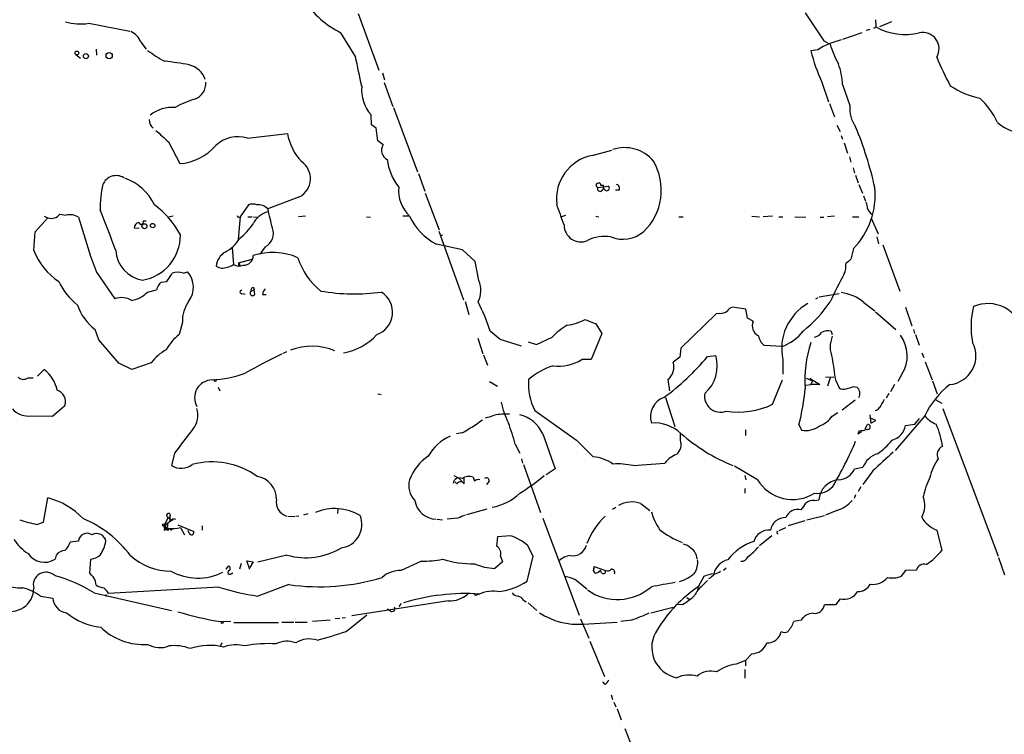
# Model space of a CAD drawing. Extents: x 3 to 972, y 834 to 1717.
# Drawn here: x 434 to 594, y 959 to 1075 of the extents above; entities that cross this region are included whole.
import ezdxf

# ---------------------------------------------------------------- set-up
doc = ezdxf.new("R2010")
doc.units = 0
doc.header["$MEASUREMENT"] = 0
doc.layers.add('MAIN', color=5, linetype='CONTINUOUS')

msp = doc.modelspace()

# ---------------------------------------------------------------- linework, layer by layer
at = {"layer": 'MAIN'}
for p, q in [((489.204, 1076.3394), (492.5907, 1067.1108)), ((562.0173, 1076.4241), (565.0653, 1071.8521)), ((445.3467, 1074.7308), (452.0353, 1073.4608)), ((573.4473, 1075.3234), (573.532, 1074.1381)), ((576.072, 1074.9848), (574.1247, 1074.1381)), ((488.7807, 1069.3121), (486.41, 1073.2068)), ((571.246, 1073.2068), (568.1133, 1072.1061)), ((572.516, 1073.7148), (571.9233, 1073.5454)), ((573.1933, 1073.9688), (573.532, 1074.1381)), ((453.8133, 1071.6828), (454.66, 1070.4974)), ((565.0653, 1071.8521), (566.0813, 1071.3441)), ((443.23, 1069.6508), (443.992, 1069.0581)), ((446.532, 1070.4974), (446.6167, 1069.5661)), ((564.0493, 1070.4128), (562.9487, 1070.2434)), ((493.1833, 1066.6874), (493.522, 1065.5021)), ((493.4373, 1065.0788), (494.8767, 1061.1841)), ((564.7267, 1065.1634), (565.8273, 1061.9461)), ((568.1133, 1064.7401), (569.2987, 1061.3534)), ((565.9967, 1061.6921), (566.7587, 1059.4908)), ((494.9613, 1061.0148), (498.856, 1050.5161)), ((491.4053, 1058.2208), (491.3207, 1059.8294)), ((471.17, 1056.0194), (477.6893, 1056.7814)), ((492.1673, 1057.6281), (491.4053, 1058.2208)), ((492.4213, 1055.5961), (492.1673, 1057.6281)), ((567.182, 1058.1361), (567.69, 1057.1201)), ((458.3007, 1055.4268), (460.1633, 1051.8708)), ((493.268, 1054.9188), (492.4213, 1055.5961)), ((567.8593, 1056.4428), (568.1133, 1055.8501)), ((568.3673, 1055.2574), (568.8753, 1053.5641)), ((527.304, 1053.2254), (530.5213, 1054.0721)), ((569.214, 1052.9714), (569.468, 1052.1248)), ((569.8067, 1051.1934), (570.0607, 1050.3468)), ((499.0253, 1050.2621), (500.0413, 1047.3834)), ((570.23, 1050.0081), (570.6533, 1048.7381)), ((528.2353, 1047.9761), (529.9287, 1048.2301)), ((529.1667, 1048.3148), (528.7433, 1048.3148)), ((528.9127, 1047.4681), (529.2513, 1047.8914)), ((531.7067, 1047.5528), (531.114, 1047.5528)), ((570.738, 1048.4841), (571.3307, 1047.0448)), ((479.6367, 1046.4521), (474.472, 1044.5048)), ((500.126, 1047.0448), (502.412, 1041.1181)), ((571.5, 1046.6214), (571.8387, 1045.7748)), ((471.3393, 1045.1821), (469.9847, 1043.2348)), ((436.626, 1040.7794), (438.658, 1043.0654)), ((438.0653, 1043.3194), (438.658, 1043.0654)), ((440.6053, 1043.6581), (441.6213, 1043.4888)), ((443.6533, 1043.1501), (445.6007, 1036.8001)), ((454.2367, 1042.5574), (454.66, 1042.5574)), ((459.0627, 1043.3194), (458.3007, 1043.1501)), ((469.9847, 1043.2348), (469.646, 1039.5941)), ((471.2547, 1043.2348), (471.932, 1043.2348)), ((472.186, 1043.2348), (472.7787, 1043.1501)), ((480.6527, 1043.3194), (479.4673, 1043.2348)), ((490.5587, 1043.2348), (491.236, 1043.1501)), ((497.5013, 1043.3194), (496.4853, 1043.3194)), ((522.986, 1043.4041), (522.3087, 1043.2348)), ((527.8967, 1043.3194), (528.4047, 1043.2348)), ((541.4433, 1043.2348), (542.1207, 1043.2348)), ((553.2967, 1043.3194), (554.5667, 1043.2348)), ((556.6833, 1043.3194), (555.1593, 1043.2348)), ((557.6993, 1043.2348), (558.3767, 1043.2348)), ((560.324, 1043.2348), (562.102, 1043.1501)), ((564.4727, 1043.1501), (565.0653, 1043.1501)), ((566.7587, 1043.3194), (565.658, 1043.2348)), ((569.722, 1043.2348), (570.738, 1043.2348)), ((572.77, 1042.9808), (573.8707, 1040.4408)), ((436.372, 1037.7314), (436.626, 1040.7794)), ((453.5593, 1041.2874), (452.7127, 1041.3721)), ((502.3273, 1040.8641), (506.3913, 1029.6881)), ((502.666, 1040.1868), (503.0047, 1040.2714)), ((573.7013, 1039.9328), (573.9553, 1038.8321)), ((468.7147, 1038.1548), (468.884, 1035.4454)), ((474.0487, 1038.3241), (473.202, 1037.1388)), ((506.222, 1037.8161), (501.9887, 1038.7474)), ((508.254, 1035.9534), (506.222, 1037.8161)), ((569.8913, 1038.0701), (569.468, 1036.2921)), ((574.6327, 1038.6628), (577.4267, 1031.1274)), ((445.6007, 1036.8001), (446.6167, 1034.1754)), ((469.7307, 1035.6994), (471.932, 1036.2921)), ((508.8467, 1032.8208), (508.254, 1035.9534)), ((469.7307, 1035.6994), (469.7307, 1035.1914)), ((469.9, 1035.1914), (469.7307, 1035.1914)), ((446.6167, 1034.1754), (449.58, 1029.8574)), ((460.756, 1034.0061), (461.4333, 1034.2601)), ((454.914, 1030.9581), (456.3533, 1031.2968)), ((457.1153, 1032.5668), (458.0467, 1032.6514)), ((471.7627, 1031.1274), (472.2707, 1031.2968)), ((472.186, 1031.7201), (472.2707, 1031.2968)), ((472.3553, 1030.5348), (472.2707, 1031.2968)), ((470.2387, 1030.7041), (470.8313, 1030.6194)), ((473.6253, 1030.5348), (474.218, 1030.5348)), ((564.0493, 1030.0268), (563.7107, 1029.7728)), ((564.3033, 1030.1961), (567.5207, 1030.7041)), ((506.6453, 1029.4341), (507.238, 1027.3174)), ((552.3653, 1028.1641), (550.164, 1028.5028)), ((552.6193, 1026.7248), (552.3653, 1028.1641)), ((571.5847, 1029.2648), (573.3627, 1027.9101)), ((578.358, 1028.5028), (579.374, 1025.4548)), ((526.2033, 1026.4708), (527.8967, 1025.7934)), ((547.5393, 1027.4021), (541.782, 1021.8141)), ((548.132, 1027.4868), (547.5393, 1027.4021)), ((553.5507, 1026.2168), (552.6193, 1026.7248)), ((573.4473, 1027.7408), (576.7493, 1024.8621)), ((446.9553, 1023.1688), (446.3627, 1024.8621)), ((460.5867, 1026.0474), (460.0787, 1024.0154)), ((527.8967, 1025.7934), (528.9127, 1024.1848)), ((579.628, 1024.8621), (579.7973, 1024.1848)), ((450.2573, 1019.3588), (446.9553, 1023.1688)), ((508.6773, 1023.4228), (509.524, 1020.8828)), ((512.318, 1023.2534), (510.7093, 1024.6081)), ((515.7893, 1022.1528), (512.318, 1023.2534)), ((518.2447, 1022.4068), (520.7847, 1023.5921)), ((528.9127, 1024.1848), (527.1347, 1019.9514)), ((566.2507, 1024.6081), (566.42, 1024.0154)), ((579.9667, 1024.0154), (580.5593, 1022.3221)), ((516.89, 1022.8301), (518.2447, 1022.4068)), ((541.782, 1021.8141), (541.6127, 1020.3748)), ((558.2073, 1022.0681), (555.3287, 1022.2374)), ((477.52, 1021.2214), (477.012, 1020.9674)), ((509.6087, 1020.7134), (510.286, 1019.0201)), ((527.1347, 1019.9514), (525.6107, 1019.9514)), ((541.6127, 1020.3748), (540.512, 1019.5281)), ((546.1, 1020.4594), (547.4547, 1020.6288)), ((558.3767, 1019.9514), (558.3767, 1017.5808)), ((580.9827, 1021.0521), (581.3213, 1020.2901)), ((438.0653, 1018.3428), (436.9647, 1017.2421)), ((452.374, 1018.3428), (450.2573, 1019.3588)), ((455.5067, 1019.4434), (452.374, 1018.3428)), ((581.5753, 1019.6128), (582.676, 1016.6494)), ((435.4407, 1016.9881), (436.2873, 1016.9881)), ((539.6653, 1016.7341), (539.9193, 1014.8714)), ((556.6833, 1012.6701), (558.292, 1016.6494)), ((562.1867, 1016.9034), (563.2027, 1016.4801)), ((562.7793, 1016.9034), (564.388, 1015.8874)), ((565.3193, 1017.1574), (566.674, 1017.0728)), ((566.0813, 1016.9881), (565.658, 1015.6334)), ((566.928, 1016.6494), (567.5207, 1015.3794)), ((577.7653, 1017.5808), (577.088, 1016.3954)), ((466.4287, 1015.4641), (466.6827, 1014.8714)), ((510.6247, 1016.3954), (511.8947, 1015.6334)), ((562.102, 1015.8028), (562.9487, 1015.8874)), ((563.2027, 1016.4801), (562.9487, 1015.8874)), ((564.388, 1015.8874), (562.9487, 1015.8874)), ((569.8913, 1015.5488), (570.3993, 1015.4641)), ((576.58, 1015.8874), (575.9027, 1014.7021)), ((582.7607, 1016.4801), (583.5227, 1014.3634)), ((492.4213, 1014.3634), (492.9293, 1014.2788)), ((539.242, 1013.7708), (540.766, 1009.0294)), ((575.6487, 1014.4481), (575.2253, 1013.6861)), ((439.42, 1010.7228), (441.452, 1012.5008)), ((570.1453, 1013.3474), (568.0287, 1011.7388)), ((583.184, 1013.4321), (584.2847, 1012.8394)), ((584.454, 1011.9928), (593.4287, 987.9474)), ((436.0333, 1010.8074), (439.42, 1010.7228)), ((517.9907, 1011.6541), (524.764, 1006.8281)), ((566.42, 1010.7228), (567.3513, 1011.3154)), ((572.516, 1010.9768), (572.6853, 1009.6221)), ((573.532, 1010.0454), (572.516, 1010.4688)), ((581.4907, 1010.8074), (576.6647, 1005.1348)), ((579.882, 1009.4528), (580.644, 1010.3841)), ((561.0013, 1009.3681), (561.4247, 1008.4368)), ((571.754, 1008.6908), (572.1773, 1009.3681)), ((572.6853, 1009.6221), (573.532, 1010.0454)), ((578.358, 1009.1988), (579.882, 1009.4528)), ((506.1373, 1008.0134), (505.206, 1007.8441)), ((519.2607, 1007.8441), (521.2927, 1002.1714)), ((541.6973, 1006.8281), (541.6973, 1007.9288)), ((552.2807, 1008.5214), (552.2807, 1007.5901)), ((570.8227, 1008.3521), (570.5687, 1007.8441)), ((570.5687, 1007.8441), (571.1613, 1008.2674)), ((514.7733, 1006.1508), (515.5353, 1004.7114)), ((524.764, 1006.8281), (527.4733, 1004.1188)), ((459.3167, 1004.7114), (458.8087, 1002.6794)), ((515.7893, 1003.7801), (515.9587, 1003.1028)), ((516.128, 1002.8488), (518.922, 995.0594)), ((533.9927, 1002.6794), (539.1573, 1003.1028)), ((554.228, 1000.3934), (550.5027, 1002.5948)), ((570.0607, 1002.1714), (571.4153, 1002.4254)), ((504.7827, 1001.0708), (505.6293, 1000.6474)), ((505.6293, 1000.6474), (506.476, 999.7161)), ((506.476, 999.7161), (506.476, 1000.6474)), ((507.9153, 1000.8168), (508.1693, 1000.1394)), ((521.2927, 1002.1714), (519.8533, 1001.1554)), ((552.196, 1001.0708), (552.3653, 1000.3934)), ((573.024, 1001.8328), (571.4153, 999.6314)), ((505.2907, 999.7161), (504.952, 1000.0548)), ((510.54, 1000.1394), (510.1167, 999.6314)), ((571.0767, 999.2081), (570.6533, 998.4461)), ((437.9807, 993.4508), (438.658, 997.4301)), ((552.196, 998.9541), (552.196, 998.1921)), ((570.23, 997.9381), (569.976, 997.3454)), ((530.606, 995.5674), (531.1987, 995.9061)), ((535.2627, 996.4988), (536.702, 995.3981)), ((563.5413, 997.0068), (564.2187, 997.0914)), ((457.6233, 992.9428), (458.3007, 994.2974)), ((458.216, 994.2974), (458.8087, 993.8741)), ((458.5547, 994.3821), (458.5547, 993.6201)), ((458.5547, 994.3821), (458.5547, 993.6201)), ((477.774, 994.4668), (478.8747, 994.3821)), ((479.552, 994.4668), (479.044, 994.3821)), ((480.9913, 994.8054), (480.314, 994.6361)), ((485.902, 995.6521), (485.8173, 994.8901)), ((506.8993, 994.7208), (510.2013, 995.6521)), ((562.2713, 993.8741), (565.15, 994.5514)), ((567.182, 995.3981), (565.3193, 994.6361)), ((436.88, 993.1121), (437.9807, 993.4508)), ((457.6233, 992.6888), (457.6233, 992.9428)), ((457.708, 992.9428), (458.8087, 993.8741)), ((457.708, 992.9428), (457.962, 992.4348)), ((459.1473, 994.0434), (459.486, 993.9588)), ((459.8247, 993.0274), (462.4493, 991.9268)), ((460.248, 992.6041), (460.9253, 991.4188)), ((463.804, 992.8581), (463.804, 992.1808)), ((502.0733, 993.9588), (502.92, 993.8741)), ((505.46, 994.1281), (503.682, 993.9588)), ((519.2607, 994.1281), (525.1873, 978.2954)), ((557.784, 992.0961), (558.8847, 992.6041)), ((561.9327, 993.7048), (559.2233, 992.8581)), ((457.7927, 992.4348), (457.5387, 992.0961)), ((457.962, 992.4348), (457.7927, 992.2654)), ((457.962, 992.4348), (458.216, 992.0961)), ((461.6873, 991.6728), (461.518, 992.0961)), ((511.8947, 991.0801), (511.7253, 989.5561)), ((514.0113, 991.2494), (511.8947, 991.0801)), ((556.5987, 991.2494), (554.5667, 989.6408)), ((557.4453, 991.6728), (557.6147, 991.5034)), ((583.438, 992.1808), (584.2847, 988.8788)), ((443.6533, 990.4028), (442.2987, 990.2334)), ((517.7367, 987.9474), (516.8053, 989.7254)), ((440.0127, 988.1168), (439.8433, 987.4394)), ((477.6047, 988.1168), (472.8633, 986.9314)), ((512.4027, 987.9474), (512.7413, 987.0161)), ((516.7207, 983.8834), (517.7367, 987.9474)), ((445.516, 985.1534), (445.6853, 987.4394)), ((467.6987, 985.8308), (468.122, 986.3388)), ((470.154, 986.7621), (469.9, 985.8308)), ((471.5933, 985.7461), (471.0853, 987.1854)), ((471.0853, 987.1854), (472.1013, 987.0161)), ((472.1013, 987.0161), (471.5933, 986.0848)), ((499.5333, 987.1008), (496.2313, 985.5768)), ((512.7413, 987.0161), (511.4713, 985.9154)), ((527.558, 985.5768), (527.6427, 986.2541)), ((527.6427, 986.2541), (527.558, 985.5768)), ((527.6427, 986.2541), (529.5053, 985.5768)), ((593.5133, 987.6934), (594.4447, 984.8994)), ((468.5453, 985.0688), (468.7993, 985.2381)), ((527.812, 985.1534), (527.558, 985.5768)), ((528.828, 985.2381), (528.6587, 985.6614)), ((545.5073, 984.6454), (544.576, 982.9521)), ((549.148, 986.0001), (548.7247, 985.5768)), ((578.358, 985.5768), (577.596, 984.6454)), ((580.136, 985.6614), (578.358, 985.5768)), ((446.532, 983.2061), (446.4473, 983.8834)), ((477.9433, 983.2908), (472.8633, 981.4281)), ((524.6793, 984.0528), (526.4573, 982.6134)), ((546.1, 983.9681), (545.2533, 983.1214)), ((546.608, 984.3914), (546.2693, 984.2221)), ((437.4727, 981.4281), (439.5047, 981.0894)), ((446.1933, 981.9361), (458.8087, 979.0574)), ((466.5133, 982.8674), (448.564, 981.8514)), ((508.0847, 981.7668), (508.3387, 981.5128)), ((508.0847, 981.7668), (508.3387, 981.5128)), ((544.576, 982.9521), (544.4913, 982.5288)), ((503.936, 980.6661), (488.188, 978.2108)), ((496.2313, 980.2428), (495.808, 979.7348)), ((516.128, 980.7508), (516.5513, 980.4968)), ((516.89, 980.3274), (518.3293, 979.0574)), ((542.036, 980.0734), (540.9353, 979.9888)), ((542.7133, 981.1741), (543.1367, 980.9201)), ((566.928, 979.9888), (565.15, 979.9888)), ((567.69, 981.0048), (566.928, 979.9888)), ((487.2567, 975.6708), (490.6433, 978.3801)), ((494.4533, 978.9728), (493.9453, 979.3114)), ((536.8713, 978.7188), (540.512, 979.6501)), ((466.852, 977.2794), (468.4607, 977.3641)), ((468.9687, 977.1101), (476.25, 977.1101)), ((476.758, 977.1948), (478.7053, 977.1948)), ((478.9593, 977.1948), (480.9067, 977.1948)), ((484.632, 977.5334), (481.7533, 977.2794)), ((486.2407, 977.7874), (485.4787, 977.7028)), ((486.5793, 977.8721), (487.172, 977.9568)), ((525.4413, 977.7028), (526.796, 974.5701)), ((525.8647, 976.8561), (531.368, 977.1948)), ((533.7387, 977.5334), (531.9607, 977.2794)), ((561.34, 977.5334), (560.1547, 977.2794)), ((467.0213, 973.8081), (466.7673, 973.3001)), ((526.9653, 974.0621), (529.336, 968.3048)), ((553.2967, 972.0301), (552.2807, 970.9294)), ((552.2807, 970.9294), (550.7567, 970.3368)), ((552.2807, 970.9294), (552.2807, 970.0828)), ((552.196, 969.4901), (552.196, 968.0508)), ((529.4207, 967.0348), (529.082, 967.4581)), ((530.4367, 965.3414), (530.606, 964.5794)), ((530.86, 964.1561), (531.1987, 963.3941)), ((531.368, 963.0554), (532.0453, 961.2774)), ((532.638, 959.8381), (533.654, 957.2134))]:
    msp.add_line(p, q, dxfattribs=at)
for centre, radius in [((443.3993, 1069.9048), 0.3052), ((444.881, 1069.3827), 0.4114), ((448.6555, 1069.4521), 0.5035), ((454.4008, 1041.6858), 0.4075), ((455.7437, 1041.7786), 0.356), ((465.9418, 1016.5436), 0.1496), ((457.5386, 993.0275), 0.1893), ((458.724, 992.2937), 0.1411), ((448.1265, 981.5269), 0.0997), ((467.0848, 977.1313), 0.1496)]:
    msp.add_circle(centre, radius, dxfattribs=at)
for centre, radius, start, end in [((493.1201, 1086.9576), 15.3007, 213.754148, 243.988601), ((444.0161, 1083.4731), 8.843, 253.717118, 278.654143), ((450.886, 1070.5126), 3.1526, 21.78926, 65.272968), ((578.207, 1082.4359), 9.5241, 240.602988, 284.29902), ((581.1283, 1070.5875), 2.6804, 329.507685, 102.256146), ((570.9128, 1059.4727), 12.9149, 103.676107, 122.102962), ((579.3618, 1075.0422), 13.7858, 195.560441, 210.10811), ((468.8878, 1089.2027), 23.4844, 233.485623, 241.572142), ((590.0055, 1076.8621), 27.8546, 193.74589, 204.834086), ((453.5151, 1026.7449), 42.0149, 78.784074, 84.272608), ((460.8663, 1064.4101), 3.6411, 18.854939, 76.968702), ((-717.2011, 812.9012), 1232.939, 11.7740678, 12.0032526), ((555.3483, 1063.9483), 12.7895, 3.549451, 19.069345), ((620.2276, 1083.7702), 39.5597, 201.568714, 209.033939), ((461.5411, 1065.0179), 2.8593, 292.140022, 2.916842), ((495.7074, 1063.8428), 5.9456, 173.788576, 222.455453), ((593.1946, 1075.7677), 13.5075, 235.989817, 258.342672), ((466.3133, 1049.0959), 13.7781, 105.554228, 120.110273), ((581.0737, 1052.714), 13.5915, 25.47248, 46.291414), ((458.9023, 1055.4742), 5.563, 84.853686, 129.854363), ((574.1489, 1060.7941), 4.8823, 173.422001, 216.614773), ((456.8658, 1058.9873), 1.6997, 177.298862, 233.100437), ((597.9018, 1063.738), 6.8987, 228.648282, 275.04705), ((922.9571, 1564.3826), 689.1601, 227.3759921, 227.6051639), ((486.5384, 1058.3485), 8.9868, 190.042475, 223.088174), ((511.9334, 1033.9979), 62.9996, 12.819338, 22.278982), ((469.586, 1051.0767), 5.1903, 72.230768, 133.620596), ((459.5784, 1060.2642), 8.4138, 273.986253, 319.80547), ((494.6539, 1054.0326), 1.6449, 147.403522, 244.483343), ((532.638, 1048.4223), 6.0561, 39.741733, 108.756267), ((478.0621, 1049.4333), 3.3715, 297.841965, 55.426622), ((502.6186, 1053.5182), 8.7274, 186.381951, 218.705536), ((528.8052, 1046.0777), 7.3037, 101.861184, 186.374498), ((529.1941, 1047.5561), 9.3845, 313.77038, 30.323149), ((449.8003, 1047.5751), 2.3505, 58.760751, 157.248879), ((448.506, 1041.6459), 8.2997, 25.217952, 71.141758), ((528.3603, 1048.339), 0.3838, 356.384551, 250.993859), ((462.8411, 1044.836), 15.6398, 166.511092, 181.83424), ((501.4983, 1047.4906), 5.7188, 174.277743, 226.834454), ((528.6163, 1047.7785), 0.4292, 152.587157, 313.678315), ((529.7646, 1048.0978), 0.6361, 160.052295, 261.874993), ((529.717, 1047.8773), 0.4114, 264.098158, 59.033855), ((531.1225, 1047.8491), 0.655, 333.106363, 75.789799), ((560.8116, 1046.8132), 12.6049, 316.081955, 5.293526), ((569.9235, 1044.4751), 2.2567, 2.903231, 27.605171), ((-1202.5474, 406.0231), 1768.9375, 20.9229224, 21.1521015), ((447.1589, 1033.2678), 14.8451, 28.149951, 53.376885), ((472.0166, 1042.6839), 2.5884, 74.82875, 105.169113), ((475.5093, 1040.3643), 3.8018, 107.164778, 153.689712), ((472.8442, 1042.904), 2.283, 44.52086, 93.772174), ((434.3759, 1033.0928), 41.6885, 11.455052, 15.887212), ((-324.55, 747.2434), 897.0494, 19.1747802, 19.4039591), ((573.6028, 1044.9142), 1.462, 192.835706, 239.223089), ((439.2506, 1044.6137), 1.6578, 249.056034, 324.801009), ((442.2139, 1040.7792), 2.7736, 58.737593, 102.336565), ((453.8074, 1041.2538), 1.1011, 107.587464, 173.832202), ((453.8663, 1042.3987), 0.403, 193.677654, 23.19299), ((469.773, 1043.4465), 0.2993, 188.143638, 315), ((506.3384, 1047.3418), 9.6324, 204.682414, 243.155635), ((463.0305, 1048.2651), 10.9961, 308.66168, 325.579391), ((472.9786, 1040.4947), 2.4201, 296.243174, 21.257125), ((525.489, 1041.8881), 2.757, 180.166255, 292.45361), ((532.2993, 1044.8903), 5.3263, 248.55516, 309.482864), ((452.8881, 1040.1709), 7.3606, 279.218793, 0.78233), ((465.0766, 1042.496), 5.5859, 296.045775, 329.71211), ((529.2937, 1034.1938), 5.8358, 79.551751, 118.133185), ((446.8947, 1041.984), 11.3495, 202.005398, 235.314521), ((454.9235, 1038.0162), 5.182, 183.150514, 260.489691), ((469.1763, 1034.8443), 3.1058, 122.025916, 173.583207), ((470.6423, 1036.8138), 1.4607, 264.121575, 2.786014), ((475.3044, 1027.3086), 10.0977, 66.178834, 108.494341), ((490.5026, 1040.201), 11.7051, 198.194713, 230.821423), ((738.3719, 824.2756), 271.0711, 128.542738, 128.771917), ((467.1234, 1036.6234), 1.7659, 234.183974, 294.938295), ((467.587, 1037.1275), 2.1241, 277.60213, 307.634379), ((469.7638, 1036.837), 1.6464, 237.698029, 296.278676), ((469.5612, 1035.3607), 0.3787, 333.44848, 63.414653), ((565.4596, 1035.2233), 3.1858, 335.879923, 7.058765), ((119.813, 1244.9675), 399.3497, 327.882681, 328.111876), ((459.8246, 1031.529), 2.6464, 69.393529, 110.604445), ((458.5432, 1031.7427), 3.8328, 322.962973, 41.05725), ((505.0515, 1031.1767), 4.136, 333.781261, 23.422507), ((639.7868, 995.3542), 81.1676, 151.630538, 155.239423), ((450.4748, 1037.5582), 11.1738, 206.048623, 231.270681), ((458.6546, 1030.7796), 2.3587, 130.738038, 167.333658), ((470.1822, 1030.9581), 0.2602, 77.459251, 282.540749), ((472.0166, 1030.7887), 0.4233, 126.856362, 323.143638), ((472.2048, 1031.2592), 0.4613, 92.335786, 196.600508), ((474.9682, 1030.4862), 1.3438, 133.178636, 177.927351), ((488.5931, 1062.174), 31.5274, 259.980766, 278.060813), ((450.6927, 1026.6026), 3.4397, 60.738791, 108.873728), ((451.5748, 1034.1604), 4.6266, 279.947288, 316.198907), ((490.9359, 1027.673), 3.8872, 289.790056, 57.683231), ((566.8823, 1023.4925), 7.4453, 50.832043, 82.459669), ((451.5743, 1031.6632), 8.5683, 199.228162, 232.537494), ((466.0675, 1026.2489), 5.4845, 144.49584, 182.105514), ((480.7417, 1015.0706), 31.4487, 17.654212, 27.002831), ((550.4746, 1027.2467), 1.2939, 103.889111, 153.432969), ((566.6398, 1021.754), 8.4575, 119.768493, 192.306307), ((547.9463, 1041.7742), 21.983, 308.658831, 325.583857), ((601.5632, 1025.3129), 12.5487, 164.873908, 191.806283), ((591.7847, 1023.2436), 5.8318, 11.826319, 113.606763), ((521.4115, 1036.5364), 11.148, 279.440354, 295.457114), ((548.245, 1029.3353), 1.8519, 266.501825, 305.381588), ((528.7644, 1016.0523), 10.9784, 120.212521, 136.623613), ((555.1751, 1025.4604), 1.7919, 155.031013, 244.274361), ((464.5076, 1018.0572), 7.424, 126.624475, 151.846387), ((485.101, 1030.6558), 9.7587, 280.224972, 317.120297), ((556.9371, 1024.2426), 2.5706, 188.873089, 231.266395), ((555.683, 1029.1603), 7.528, 289.591978, 322.792628), ((563.1391, 1025.349), 1.8023, 282.894304, 326.495966), ((565.8274, 1022.0676), 2.5755, 80.540238, 117.403772), ((570.9174, 1021.9834), 4.8361, 158.429154, 201.570846), ((573.0035, 1020.5704), 5.6225, 327.878173, 36.703182), ((461.4649, 1015.0145), 7.424, 118.153613, 143.375525), ((481.6926, 1012.6697), 9.474, 67.002713, 111.649914), ((580.9509, 1016.695), 18.9917, 161.422902, 184.484341), ((585.1217, 1020.5634), 4.696, 275.290531, 27.687509), ((520.2975, 930.1624), 100.5908, 115.594281, 119.456108), ((521.8227, 1026.1334), 7.2502, 263.118466, 301.497746), ((516.0693, 1045.2657), 38.9512, 306.043217, 320.442225), ((541.7093, 1018.9355), 5.9897, 311.480541, 16.421444), ((699.4951, 1037.4018), 134.1816, 187.363144, 188.897024), ((434.5017, 1013.7607), 5.8047, 11.884286, 52.127007), ((524.4043, 1008.0009), 11.4659, 107.512703, 130.388828), ((538.0136, 1018.7599), 2.6138, 309.19147, 17.091448), ((434.6856, 1017.9668), 1.2361, 226.324295, 307.651396), ((465.4747, 1013.757), 2.8931, 91.227975, 209.522815), ((464.5177, 1034.9431), 18.3156, 272.800902, 290.164205), ((525.7362, 1015.8448), 8.8065, 174.204277, 208.415588), ((521.6194, 1019.2265), 40.5971, 345.94606, 354.322254), ((568.2403, 1016.1836), 1.0791, 228.177748, 295.56538), ((484.6321, 1311.6747), 308.1553, 285.832717, 286.061923), ((569.6163, 1014.427), 1.2995, 329.672157, 52.947565), ((594.3584, 1004.6788), 14.2526, 128.147563, 154.532576), ((439.6489, 1013.1242), 1.9078, 340.927793, 73.774511), ((540.1484, 1010.6305), 3.3479, 110.280221, 197.530035), ((548.2022, 1013.9612), 2.572, 169.087633, 291.575547), ((435.4571, 1014.1756), 3.4171, 221.57269, 279.707653), ((459.5846, 1010.9062), 3.5434, 319.524457, 17.857649), ((527.0996, 1016.2225), 14.9615, 192.403656, 206.177824), ((551.1797, 1024.0036), 12.5991, 260.720098, 295.901424), ((573.0242, 1012.9239), 1.3384, 288.42818, 325.307825), ((892.0054, 822.2973), 370.2658, 148.921655, 149.150838), ((507.9157, 1020.036), 9.7805, 281.988705, 290.786628), ((513.2689, 1001.4835), 9.595, 86.575752, 101.312743), ((514.2429, 1005.6585), 5.4731, 23.536466, 76.341312), ((562.413, 1013.7983), 5.0512, 291.976446, 322.492614), ((584.6796, 1013.2343), 4.0074, 217.272809, 250.672505), ((490.0694, 1036.7128), 32.8912, 299.243106, 306.079537), ((484.5353, 998.4737), 31.1974, 14.245775, 20.93759), ((537.4101, 1003.1924), 6.4457, 47.291665, 94.039828), ((562.026, 1012.3369), 3.9462, 261.235403, 305.245852), ((572.2247, 1008.9771), 0.3939, 250.414688, 96.912102), ((575.43, 1009.7102), 2.9723, 284.151722, 350.092742), ((570.0563, 1003.7799), 14.4566, 8.081003, 23.104553), ((514.2104, 966.02), 67.1591, 140.646155, 144.822201), ((507.2696, 1000.6231), 7.5399, 114.106926, 151.650505), ((561.6583, 1030.5344), 30.1012, 228.675983, 247.725656), ((570.6397, 1012.5691), 4.221, 272.484836, 290.135029), ((539.6046, 1006.1508), 2.1996, 312.999295, 17.934116), ((511.2831, 1031.8457), 64.1024, 329.48083, 336.863894), ((567.5723, 1013.6959), 10.9936, 304.417019, 321.339052), ((584.9196, 1004.4998), 1.423, 112.750258, 210.381641), ((504.6839, 997.8393), 7.5434, 122.471309, 160.209299), ((527.0877, 998.1133), 6.0179, 53.222074, 86.326207), ((542.5307, 1000.5756), 4.215, 109.774064, 143.161095), ((574.9583, 1000.9871), 3.8238, 107.853074, 157.905041), ((1336.6763, 177.8554), 1123.4338, 132.594799, 132.8239815), ((460.3732, 1005.3395), 3.0861, 239.538691, 306.187762), ((465.4655, 990.8889), 12.3989, 53.855347, 105.292608), ((531.4954, 991.805), 11.1575, 77.066313, 94.135887), ((589.7918, 999.244), 7.6016, 143.363761, 168.710762), ((472.1719, 997.2114), 3.7396, 359.459143, 80.661605), ((505.6717, 999.7019), 0.9787, 61.594176, 174.200282), ((507.2903, 998.8416), 2.0717, 72.441397, 123.817398), ((510.0938, 1000.2338), 0.456, 348.054405, 133.827235), ((497.7053, 1027.0294), 33.9043, 301.728354, 310.035663), ((567.4211, 1003.2416), 2.8482, 270.299733, 337.930387), ((593.3956, 995.0873), 12.4157, 152.957588, 168.326603), ((500.8876, 999.4197), 3.4422, 163.568283, 224.505657), ((505.8834, 999.3775), 0.6826, 82.88019, 150.261365), ((508.8147, 999.5261), 0.8904, 76.933033, 136.460869), ((559.9749, 1003.9056), 6.7352, 211.431058, 301.972651), ((564.0095, 1001.471), 3.3122, 261.873567, 318.880469), ((567.8511, 996.7705), 3.6465, 96.53626, 174.95138), ((435.5632, 985.582), 12.2456, 43.707271, 75.361056), ((509.5807, 1004.3334), 8.5541, 279.876911, 314.115711), ((577.7329, 996.2082), 3.7699, 329.545551, 21.655781), ((478.2383, 996.7256), 2.3702, 169.043258, 252.359299), ((501.9903, 997.5578), 3.6, 188.804002, 268.626374), ((533.7888, 992.6049), 4.1635, 69.267588, 121.361198), ((558.6165, 998.1825), 3.8348, 315.251444, 335.354987), ((563.2964, 995.1814), 1.8418, 82.358691, 130.428535), ((565.8357, 1000.131), 4.9206, 285.8787, 320.586229), ((458.3218, 994.5937), 0.3147, 317.743458, 250.349851), ((485.3911, 987.4826), 8.1978, 59.573719, 112.444382), ((485.9923, 993.1034), 3.8343, 277.52888, 22.187667), ((633.0616, 698.0362), 322.4168, 113.084589, 113.313756), ((538.5015, 985.2478), 12.9403, 134.567311, 158.55247), ((547.7357, 998.4589), 11.2778, 197.092868, 213.310328), ((558.815, 991.6964), 2.5173, 88.41341, 168.905664), ((560.7805, 993.5561), 2.0063, 73.807078, 160.894053), ((584.9858, 996.4586), 4.5492, 208.363793, 250.108787), ((440.7773, 1012.9054), 20.1733, 250.628607, 258.860957), ((437.2369, 976.8996), 18.586, 36.796343, 67.280112), ((457.8773, 992.6324), 0.2603, 167.480746, 310.60607), ((457.6869, 992.9639), 0.5396, 281.30785, 48.184827), ((459.1634, 995.9311), 3.4993, 257.152407, 288.055937), ((458.2154, 994.7215), 1.1525, 287.122101, 323.958372), ((445.0633, 990.2407), 1.4192, 56.108389, 173.441809), ((446.6166, 990.077), 1.5431, 8.989228, 119.588749), ((457.9195, 992.7878), 0.5376, 256.356683, 330.048896), ((458.1314, 992.2655), 0.1894, 296.537987, 116.578587), ((462.0684, 991.7998), 0.3891, 198.439604, 18.430292), ((510.8236, 982.0822), 9.7056, 51.952654, 70.825962), ((547.6768, 1004.186), 15.16, 231.843028, 247.810411), ((556.1181, 989.6086), 2.5822, 84.96548, 164.051861), ((557.4877, 991.7998), 0.1339, 71.578587, 251.537987), ((439.3777, 994.5938), 7.3638, 212.319617, 237.680384), ((439.6091, 990.9726), 2.7893, 311.353267, 344.632463), ((441.0351, 992.0269), 7.3082, 327.654058, 346.47792), ((511.1064, 988.3485), 1.357, 342.806933, 62.864672), ((524.15, 990.2898), 2.2932, 259.903877, 345.752274), ((541.8278, 987.8584), 2.0711, 41.008179, 79.497944), ((556.2058, 982.1405), 8.5721, 107.449721, 142.534146), ((548.3517, 994.1398), 7.6383, 304.73638, 322.324753), ((438.1129, 990.1308), 3.1997, 213.370232, 302.738454), ((441.5921, 986.8738), 2.0099, 93.997064, 141.796981), ((445.2098, 990.5622), 3.1588, 278.657766, 309.271412), ((458.7029, 995.2924), 9.8003, 227.801464, 270.123357), ((480.7135, 998.731), 11.0601, 253.675185, 301.513969), ((524.2383, 984.4812), 3.5846, 97.861558, 131.027441), ((542.3327, 987.4311), 2.0761, 2.567474, 59.362346), ((551.5747, 988.3166), 1.2171, 267.362808, 338.107674), ((575.8553, 995.6907), 10.8377, 302.916444, 321.057904), ((467.9325, 985.932), 0.4488, 307.666685, 65.022443), ((499.5203, 1004.3376), 17.2368, 270.043213, 281.375318), ((508.0327, 1004.1984), 17.5215, 253.034525, 270.446689), ((512.2286, 996.7325), 10.8436, 248.015795, 265.995284), ((541.3145, 986.9286), 3.2053, 326.369426, 7.641185), ((550.3155, 984.1553), 3.3274, 105.934752, 164.065248), ((581.3662, 985.3916), 1.2594, 72.510279, 167.630081), ((438.3879, 983.2354), 2.0863, 45.763225, 194.924164), ((434.1774, 963.2401), 22.2244, 57.271187, 75.229918), ((441.7826, 981.4392), 5.2663, 27.653548, 44.852291), ((463.1178, 993.4332), 9.0756, 241.044303, 296.664997), ((468.3204, 985.2857), 0.3125, 111.334991, 316.037384), ((496.0316, 981.137), 4.4443, 87.4246, 131.294469), ((521.2072, 976.5989), 8.2229, 65.023433, 78.11066), ((527.7272, 986.2544), 1.1042, 274.404277, 327.518859), ((529.1297, 985.4814), 0.3875, 218.883754, 14.251397), ((529.8017, 986.3245), 0.8043, 248.375849, 322.135637), ((530.4875, 985.3143), 0.519, 331.765797, 95.61722), ((539.9661, 989.5323), 5.9424, 285.238544, 312.53325), ((548.0048, 978.4241), 6.7039, 97.618703, 111.872669), ((716.309, 815.3927), 239.4974, 134.889638, 135.118804), ((546.7988, 987.3756), 2.3575, 281.90906, 306.972457), ((576.2159, 988.1941), 3.8076, 257.544966, 291.251207), ((434.0489, 986.7304), 3.9851, 231.092073, 277.861908), ((448.4796, 986.9327), 4.2049, 242.40748, 260.72652), ((482.8406, 1018.155), 35.2065, 262.0041, 286.939968), ((511.3832, 991.3718), 9.1959, 273.188574, 305.480097), ((708.2317, 9.5965), 988.3099, 99.7506592, 99.9798375), ((548.6405, 979.1415), 5.2262, 130.400331, 153.016234), ((570.6749, 984.3424), 2.1549, 267.17517, 333.337446), ((573.076, 986.2654), 2.9288, 260.660533, 322.343263), ((432.6333, 982.6828), 3.7386, 247.578186, 0.234472), ((432.5553, 974.7147), 8.3217, 53.778143, 75.818977), ((445.8534, 980.4112), 3.0695, 27.982668, 50.592127), ((479.8994, 1027.1979), 46.3075, 253.197711, 261.260451), ((506.7638, 946.7132), 35.1259, 86.323789, 106.870386), ((504.1357, 985.106), 4.4444, 267.424658, 311.294587), ((511.2464, 975.9201), 6.3034, 84.096758, 117.470367), ((515.3803, 982.8961), 1.4713, 220.728008, 266.141889), ((514.971, 980.1723), 1.2936, 26.565051, 76.120598), ((531.4274, 989.2912), 8.4113, 234.492175, 311.093073), ((557.3868, 964.154), 22.7483, 124.274211, 148.590207), ((535.6714, 990.7207), 12.4046, 300.869571, 312.072322), ((568.3565, 983.4745), 2.558, 254.897323, 329.860614), ((441.9879, 981.1879), 2.4852, 182.271536, 263.486677), ((563.5369, 980.2488), 1.6339, 261.212779, 350.843795), ((448.3619, 986.6363), 10.3435, 229.947685, 264.074004), ((474.2056, 1025.5553), 48.8328, 252.872867, 261.339028), ((494.7073, 979.3961), 0.4937, 239.034253, 30.959776), ((525.0754, 988.3511), 11.5221, 236.718863, 273.928028), ((524.1362, 1004.9397), 29.0399, 289.309218, 295.454362), ((563.4999, 975.985), 2.6576, 94.588363, 144.363827), ((555.3449, 978.9904), 5.1051, 319.439121, 340.417897), ((454.2761, 983.6024), 10.0685, 226.095362, 273.632455), ((464.2905, 1042.793), 70.9425, 284.885927, 288.888641), ((542.0491, 973.0713), 5.0254, 144.222168, 259.168343), ((555.8099, 976.1744), 2.367, 268.598333, 347.715892), ((558.673, 976.4324), 0.9396, 234.149714, 305.850286), ((456.9286, 977.2395), 4.2001, 241.337064, 290.293241), ((459.2743, 966.145), 7.2101, 69.012582, 97.082535), ((464.9909, 963.9385), 9.4719, 76.044007, 109.323132), ((469.3442, 967.1056), 6.3705, 76.500594, 108.951164), ((474.5244, 955.8392), 17.8472, 85.815435, 101.942444), ((477.625, 970.1198), 3.9519, 68.956764, 117.068207), ((481.2094, 970.4958), 3.9573, 70.731272, 123.174457), ((553.2694, 974.6521), 2.6221, 270.596536, 341.223705), ((551.3441, 964.3892), 5.9765, 95.640385, 128.495265), ((543.1038, 963.7377), 4.8307, 74.352911, 114.445525), ((546.6158, 965.8762), 3.3461, 72.463947, 131.315435), ((528.1933, 968.6008), 1.9897, 308.08865, 336.16616)]:
    msp.add_arc(centre, radius, start, end, dxfattribs=at)

doc.saveas('drawing.dxf')
